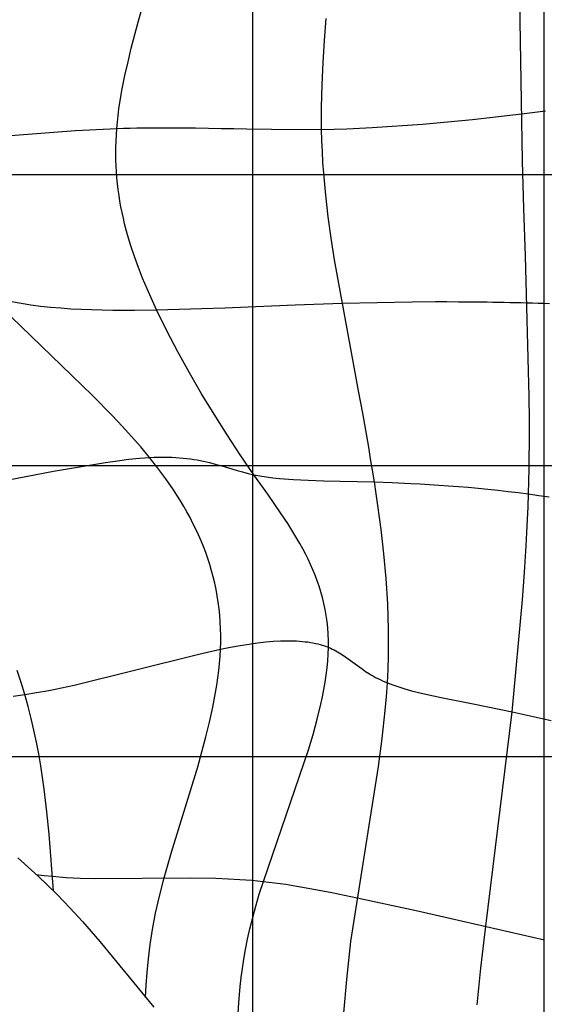
# Model space of a CAD drawing. Extents: x -1241 to -306, y -176 to 812.
# Drawn here: x -674 to -646, y 61 to 114 of the extents above; entities that cross this region are included whole.
import ezdxf

# ---------------------------------------------------------------- set-up
doc = ezdxf.new("R2010")
doc.units = 0
doc.header["$MEASUREMENT"] = 0
doc.layers.add('LAND', color=7, linetype='CONTINUOUS')
doc.layers.add('RUBBISH_PILES', color=7, linetype='CONTINUOUS')

msp = doc.modelspace()

# ---------------------------------------------------------------- linework, layer by layer
at = {"layer": 'LAND'}
for p, q in [((-724.287, 105.835, 3.627), (-613.846, 105.835, 4.035)), ((-724.287, 105.835, 3.779), (-613.846, 105.835, 4.187)), ((-712.467, 89.984, 4.117), (-597.97, 89.984, 5.091)), ((-712.467, 89.984, 4.269), (-597.97, 89.984, 5.243)), ((-693.741, 74.135, 4.706), (-582.097, 74.135, 6.264)), ((-693.741, 74.135, 4.858), (-582.097, 74.135, 6.416))]:
    msp.add_line(p, q, dxfattribs=at)
at = {"layer": 'LAND', "extrusion": (1, -8.54685e-15, -2.04291e-13)}
for centre in [(267.068, 4044.464, -645.604), (267.068, 4044.617, -645.604)]:
    msp.add_arc(centre, 4044.163, 266.654229, 268.554429, dxfattribs=at)
at = {"layer": 'LAND', "extrusion": (1, -1.19677e-14, -2.94782e-13)}
for centre in [(258.42, 3878.354, -661.483), (258.42, 3878.506, -661.483)]:
    msp.add_arc(centre, 3877.968, 266.867435, 268.482891, dxfattribs=at)
at = {"layer": 'RUBBISH_PILES'}
for p, q in [((-646.914, 114.207, 11.246), (-646.928, 116.645, 11.064)), ((-667.714, 114.21, 11.145), (-667.293, 115.682, 10.974)), ((-657.579, 113.134, 11.19), (-657.492, 114.325, 11.211)), ((-667.917, 113.466, 11.214), (-667.714, 114.21, 11.145)), ((-646.788, 106.561, 11.698), (-646.914, 114.207, 11.246)), ((-668.111, 112.72, 11.273), (-667.917, 113.466, 11.214)), ((-668.292, 111.974, 11.321), (-668.111, 112.72, 11.273)), ((-657.655, 111.929, 11.143), (-657.579, 113.134, 11.19)), ((-668.458, 111.232, 11.36), (-668.292, 111.974, 11.321)), ((-657.713, 110.717, 11.086), (-657.655, 111.929, 11.143)), ((-668.605, 110.494, 11.388), (-668.458, 111.232, 11.36)), ((-668.73, 109.765, 11.406), (-668.605, 110.494, 11.388)), ((-657.744, 109.502, 11.032), (-657.713, 110.717, 11.086)), ((-668.83, 109.045, 11.415), (-668.783, 109.404, 11.412)), ((-668.783, 109.404, 11.412), (-668.73, 109.765, 11.406)), ((-657.747, 108.896, 11.012), (-657.744, 109.502, 11.032)), ((-668.87, 108.69, 11.416), (-668.83, 109.045, 11.415)), ((-657.742, 108.293, 10.998), (-657.747, 108.896, 11.012)), ((-649.512, 108.828, 11.473), (-646.847, 109.137, 11.52)), ((-646.847, 109.137, 11.52), (-645.546, 109.305, 11.517)), ((-669.272, 108.325, 11.525), (-668.902, 108.339, 11.415)), ((-668.927, 107.991, 11.411), (-668.902, 108.339, 11.415)), ((-668.902, 108.339, 11.415), (-668.87, 108.69, 11.416)), ((-668.902, 108.339, 11.415), (-668.534, 108.351, 11.313)), ((-668.534, 108.351, 11.313), (-668.169, 108.361, 11.221)), ((-668.169, 108.361, 11.221), (-667.805, 108.369, 11.136)), ((-667.805, 108.369, 11.136), (-667.443, 108.375, 11.06)), ((-667.443, 108.375, 11.06), (-667.083, 108.379, 10.992)), ((-667.083, 108.379, 10.992), (-666.724, 108.382, 10.931)), ((-666.724, 108.382, 10.931), (-666.367, 108.383, 10.877)), ((-666.367, 108.383, 10.877), (-666.012, 108.383, 10.83)), ((-666.012, 108.383, 10.83), (-665.658, 108.382, 10.79)), ((-665.658, 108.382, 10.79), (-665.306, 108.379, 10.756)), ((-665.306, 108.379, 10.756), (-664.605, 108.371, 10.706)), ((-664.605, 108.371, 10.706), (-663.909, 108.361, 10.678)), ((-663.909, 108.361, 10.678), (-663.217, 108.348, 10.669)), ((-663.217, 108.348, 10.669), (-662.528, 108.334, 10.677)), ((-662.528, 108.334, 10.677), (-661.841, 108.32, 10.699)), ((-656.368, 108.327, 11.107), (-654.989, 108.386, 11.205)), ((-654.989, 108.386, 11.205), (-652.236, 108.571, 11.365)), ((-652.236, 108.571, 11.365), (-649.512, 108.828, 11.473)), ((-675.727, 107.886, 14.032), (-671.148, 108.225, 12.185)), ((-671.148, 108.225, 12.185), (-670.393, 108.27, 11.902)), ((-670.393, 108.27, 11.902), (-669.644, 108.308, 11.644)), ((-669.644, 108.308, 11.644), (-669.272, 108.325, 11.525)), ((-668.944, 107.647, 11.405), (-668.927, 107.991, 11.411)), ((-661.841, 108.32, 10.699), (-660.474, 108.296, 10.776)), ((-660.474, 108.296, 10.776), (-657.742, 108.293, 10.998)), ((-657.742, 108.293, 10.998), (-656.368, 108.327, 11.107)), ((-657.726, 107.691, 10.993), (-657.742, 108.293, 10.998)), ((-668.956, 106.97, 11.387), (-668.953, 107.307, 11.397)), ((-668.953, 107.307, 11.397), (-668.944, 107.647, 11.405)), ((-657.7, 107.092, 10.995), (-657.726, 107.691, 10.993)), ((-668.951, 106.636, 11.376), (-668.956, 106.97, 11.387)), ((-657.666, 106.496, 11.006), (-657.7, 107.092, 10.995)), ((-668.939, 106.305, 11.362), (-668.951, 106.636, 11.376)), ((-668.92, 105.978, 11.347), (-668.939, 106.305, 11.362)), ((-657.623, 105.901, 11.023), (-657.666, 106.496, 11.006)), ((-646.715, 103.98, 11.925), (-646.788, 106.561, 11.698)), ((-668.895, 105.654, 11.33), (-668.92, 105.978, 11.347)), ((-668.863, 105.332, 11.311), (-668.895, 105.654, 11.33)), ((-657.513, 104.717, 11.079), (-657.623, 105.901, 11.023)), ((-668.825, 105.014, 11.291), (-668.863, 105.332, 11.311)), ((-668.781, 104.698, 11.27), (-668.825, 105.014, 11.291)), ((-668.731, 104.384, 11.248), (-668.781, 104.698, 11.27)), ((-657.374, 103.537, 11.16), (-657.513, 104.717, 11.079)), ((-668.675, 104.073, 11.224), (-668.731, 104.384, 11.248)), ((-668.613, 103.764, 11.2), (-668.675, 104.073, 11.224)), ((-668.546, 103.457, 11.174), (-668.613, 103.764, 11.2)), ((-657.212, 102.361, 11.262), (-657.374, 103.537, 11.16)), ((-646.635, 101.405, 12.2), (-646.715, 103.98, 11.925)), ((-668.474, 103.153, 11.148), (-668.546, 103.457, 11.174)), ((-668.314, 102.549, 11.094), (-668.474, 103.153, 11.148)), ((-668.135, 101.953, 11.037), (-668.314, 102.549, 11.094)), ((-667.938, 101.362, 10.979), (-668.135, 101.953, 11.037)), ((-657.029, 101.185, 11.382), (-657.212, 102.361, 11.262)), ((-667.725, 100.776, 10.921), (-667.938, 101.362, 10.979)), ((-646.424, 93.749, 13.2), (-646.635, 101.405, 12.2)), ((-655.953, 95.258, 12.115), (-657.029, 101.185, 11.382)), ((-667.496, 100.194, 10.863), (-667.725, 100.776, 10.921)), ((-667.254, 99.616, 10.806), (-667.496, 100.194, 10.863)), ((-666.733, 98.464, 10.699), (-667.254, 99.616, 10.806)), ((-674.646, 98.913, 11.507), (-674.123, 98.821, 11.381)), ((-674.123, 98.821, 11.381), (-673.593, 98.741, 11.267)), ((-673.593, 98.741, 11.267), (-673.056, 98.672, 11.164)), ((-661.745, 98.633, 10.981), (-660.468, 98.686, 11.118)), ((-660.468, 98.686, 11.118), (-659.187, 98.739, 11.279)), ((-659.187, 98.739, 11.279), (-656.621, 98.83, 11.666)), ((-656.621, 98.83, 11.666), (-652.799, 98.904, 12.317)), ((-652.799, 98.904, 12.317), (-651.536, 98.911, 12.492)), ((-651.536, 98.911, 12.492), (-650.907, 98.91, 12.562)), ((-650.907, 98.91, 12.562), (-650.28, 98.908, 12.617)), ((-650.28, 98.908, 12.617), (-649.654, 98.903, 12.656)), ((-649.654, 98.903, 12.656), (-649.03, 98.896, 12.675)), ((-649.03, 98.896, 12.675), (-648.718, 98.892, 12.677)), ((-648.718, 98.892, 12.677), (-648.408, 98.887, 12.674)), ((-648.408, 98.887, 12.674), (-648.097, 98.881, 12.665)), ((-648.097, 98.881, 12.665), (-647.787, 98.875, 12.65)), ((-647.787, 98.875, 12.65), (-647.478, 98.869, 12.628)), ((-647.478, 98.869, 12.628), (-647.169, 98.862, 12.6)), ((-647.169, 98.862, 12.6), (-646.86, 98.854, 12.565)), ((-646.86, 98.854, 12.565), (-646.552, 98.846, 12.522)), ((-646.552, 98.846, 12.522), (-646.245, 98.837, 12.473)), ((-646.245, 98.837, 12.473), (-645.938, 98.827, 12.416)), ((-645.938, 98.827, 12.416), (-645.632, 98.818, 12.352)), ((-645.632, 98.818, 12.352), (-645.326, 98.808, 12.282)), ((-673.056, 98.672, 11.164), (-672.512, 98.614, 11.072)), ((-672.512, 98.614, 11.072), (-671.962, 98.566, 10.992)), ((-671.962, 98.566, 10.992), (-671.405, 98.527, 10.921)), ((-671.405, 98.527, 10.921), (-670.842, 98.496, 10.861)), ((-670.842, 98.496, 10.861), (-670.273, 98.473, 10.811)), ((-670.273, 98.473, 10.811), (-669.697, 98.457, 10.77)), ((-669.697, 98.457, 10.77), (-669.116, 98.448, 10.738)), ((-669.116, 98.448, 10.738), (-667.936, 98.447, 10.702)), ((-667.936, 98.447, 10.702), (-666.733, 98.464, 10.699)), ((-666.733, 98.464, 10.699), (-665.51, 98.494, 10.727)), ((-666.172, 97.315, 10.603), (-666.733, 98.464, 10.699)), ((-665.51, 98.494, 10.727), (-664.269, 98.534, 10.784)), ((-664.269, 98.534, 10.784), (-663.012, 98.581, 10.869)), ((-663.012, 98.581, 10.869), (-661.745, 98.633, 10.981)), ((-673.577, 97.022, 10.843), (-674.651, 98.081, 11.307)), ((-665.576, 96.169, 10.516), (-666.172, 97.315, 10.603)), ((-671.345, 94.879, 9.989), (-673.577, 97.022, 10.843)), ((-664.946, 95.028, 10.432), (-665.576, 96.169, 10.516)), ((-664.288, 93.896, 10.345), (-664.946, 95.028, 10.432)), ((-655.726, 94.05, 12.232), (-655.953, 95.258, 12.115)), ((-670.228, 93.79, 9.596), (-671.345, 94.879, 9.989)), ((-663.603, 92.773, 10.249), (-664.288, 93.896, 10.345)), ((-655.501, 92.831, 12.313), (-655.726, 94.05, 12.232)), ((-669.138, 92.685, 9.226), (-670.228, 93.79, 9.596)), ((-646.413, 92.453, 13.322), (-646.424, 93.749, 13.2)), ((-655.39, 92.217, 12.338), (-655.501, 92.831, 12.313)), ((-668.609, 92.127, 9.048), (-669.138, 92.685, 9.226)), ((-662.896, 91.662, 10.14), (-663.603, 92.773, 10.249)), ((-646.412, 91.799, 13.37), (-646.413, 92.453, 13.322)), ((-668.094, 91.563, 8.876), (-668.609, 92.127, 9.048)), ((-655.281, 91.599, 12.349), (-655.39, 92.217, 12.338)), ((-646.414, 91.14, 13.406), (-646.412, 91.799, 13.37)), ((-667.597, 90.995, 8.708), (-668.094, 91.563, 8.876)), ((-662.17, 90.565, 10.012), (-662.896, 91.662, 10.14)), ((-655.173, 90.977, 12.346), (-655.281, 91.599, 12.349)), ((-667.118, 90.421, 8.546), (-667.597, 90.995, 8.708)), ((-655.067, 90.351, 12.328), (-655.173, 90.977, 12.346)), ((-646.42, 90.474, 13.43), (-646.414, 91.14, 13.406)), ((-672.347, 89.673, 8.398), (-669.521, 90.154, 8.46)), ((-669.521, 90.154, 8.46), (-668.873, 90.246, 8.476)), ((-668.873, 90.246, 8.476), (-668.254, 90.322, 8.495)), ((-668.254, 90.322, 8.495), (-667.668, 90.381, 8.518)), ((-667.668, 90.381, 8.518), (-667.118, 90.421, 8.546)), ((-667.118, 90.421, 8.546), (-666.858, 90.433, 8.562)), ((-666.662, 89.842, 8.388), (-667.118, 90.421, 8.546)), ((-666.858, 90.433, 8.562), (-666.607, 90.441, 8.58)), ((-666.607, 90.441, 8.58), (-666.365, 90.443, 8.6)), ((-666.365, 90.443, 8.6), (-666.132, 90.441, 8.621)), ((-666.132, 90.441, 8.621), (-665.907, 90.434, 8.644)), ((-665.907, 90.434, 8.644), (-665.689, 90.424, 8.669)), ((-665.689, 90.424, 8.669), (-665.48, 90.409, 8.695)), ((-665.48, 90.409, 8.695), (-665.277, 90.391, 8.723)), ((-665.277, 90.391, 8.723), (-665.08, 90.37, 8.753)), ((-665.08, 90.37, 8.753), (-664.89, 90.345, 8.784)), ((-664.89, 90.345, 8.784), (-664.706, 90.318, 8.816)), ((-664.706, 90.318, 8.816), (-664.527, 90.288, 8.851)), ((-664.527, 90.288, 8.851), (-664.352, 90.255, 8.886)), ((-664.352, 90.255, 8.886), (-664.183, 90.22, 8.924)), ((-664.183, 90.22, 8.924), (-664.017, 90.183, 8.963)), ((-664.017, 90.183, 8.963), (-663.855, 90.145, 9.003)), ((-663.855, 90.145, 9.003), (-663.541, 90.064, 9.089)), ((-661.428, 89.484, 9.859), (-662.17, 90.565, 10.012)), ((-654.963, 89.722, 12.292), (-655.067, 90.351, 12.328)), ((-646.43, 89.803, 13.441), (-646.42, 90.474, 13.43)), ((-675.386, 89.101, 8.276), (-672.347, 89.673, 8.398)), ((-666.229, 89.256, 8.235), (-666.662, 89.842, 8.388)), ((-663.541, 90.064, 9.089), (-663.236, 89.978, 9.181)), ((-663.236, 89.978, 9.181), (-662.938, 89.89, 9.279)), ((-662.938, 89.89, 9.279), (-662.642, 89.802, 9.383)), ((-662.642, 89.802, 9.383), (-662.347, 89.716, 9.493)), ((-662.347, 89.716, 9.493), (-662.049, 89.633, 9.609)), ((-662.049, 89.633, 9.609), (-661.743, 89.555, 9.731)), ((-654.861, 89.088, 12.239), (-654.963, 89.722, 12.292)), ((-646.445, 89.124, 13.436), (-646.43, 89.803, 13.441)), ((-665.82, 88.663, 8.086), (-666.229, 89.256, 8.235)), ((-661.743, 89.555, 9.731), (-661.428, 89.484, 9.859)), ((-661.428, 89.484, 9.859), (-661.1, 89.422, 9.992)), ((-660.677, 88.419, 9.677), (-661.428, 89.484, 9.859)), ((-661.1, 89.422, 9.992), (-660.758, 89.368, 10.131)), ((-660.758, 89.368, 10.131), (-660.405, 89.322, 10.274)), ((-660.405, 89.322, 10.274), (-660.039, 89.283, 10.421)), ((-660.039, 89.283, 10.421), (-659.273, 89.222, 10.724)), ((-659.273, 89.222, 10.724), (-658.464, 89.18, 11.034)), ((-658.464, 89.18, 11.034), (-657.615, 89.152, 11.346)), ((-657.615, 89.152, 11.346), (-656.729, 89.131, 11.654)), ((-656.729, 89.131, 11.654), (-655.81, 89.111, 11.954)), ((-655.81, 89.111, 11.954), (-654.861, 89.088, 12.239)), ((-654.861, 89.088, 12.239), (-653.886, 89.055, 12.504)), ((-654.763, 88.449, 12.166), (-654.861, 89.088, 12.239)), ((-653.886, 89.055, 12.504), (-652.885, 89.011, 12.745)), ((-646.464, 88.437, 13.416), (-646.445, 89.124, 13.436)), ((-665.625, 88.364, 8.013), (-665.82, 88.663, 8.086)), ((-652.885, 89.011, 12.745), (-652.376, 88.985, 12.855)), ((-652.376, 88.985, 12.855), (-651.862, 88.955, 12.957)), ((-651.862, 88.955, 12.957), (-651.342, 88.922, 13.051)), ((-651.342, 88.922, 13.051), (-650.817, 88.885, 13.135)), ((-650.817, 88.885, 13.135), (-650.288, 88.844, 13.21)), ((-650.288, 88.844, 13.21), (-649.754, 88.799, 13.275)), ((-649.754, 88.799, 13.275), (-649.215, 88.75, 13.329)), ((-649.215, 88.75, 13.329), (-648.672, 88.697, 13.371)), ((-648.672, 88.697, 13.371), (-648.126, 88.639, 13.402)), ((-648.126, 88.639, 13.402), (-647.575, 88.577, 13.42)), ((-647.575, 88.577, 13.42), (-647.021, 88.509, 13.425)), ((-647.021, 88.509, 13.425), (-646.464, 88.437, 13.416)), ((-665.437, 88.063, 7.941), (-665.625, 88.364, 8.013)), ((-665.255, 87.759, 7.87), (-665.437, 88.063, 7.941)), ((-659.94, 87.356, 9.468), (-660.677, 88.419, 9.677)), ((-654.668, 87.806, 12.074), (-654.763, 88.449, 12.166)), ((-646.489, 87.742, 13.379), (-646.464, 88.437, 13.416)), ((-646.464, 88.437, 13.416), (-645.904, 88.36, 13.393)), ((-645.904, 88.36, 13.393), (-645.341, 88.278, 13.355)), ((-665.08, 87.454, 7.8), (-665.255, 87.759, 7.87)), ((-664.912, 87.146, 7.73), (-665.08, 87.454, 7.8)), ((-654.578, 87.158, 11.966), (-654.668, 87.806, 12.074)), ((-646.518, 87.04, 13.325), (-646.489, 87.742, 13.379)), ((-664.751, 86.835, 7.662), (-664.912, 87.146, 7.73)), ((-659.586, 86.819, 9.355), (-659.94, 87.356, 9.468)), ((-654.493, 86.504, 11.843), (-654.578, 87.158, 11.966)), ((-646.551, 86.329, 13.257), (-646.518, 87.04, 13.325)), ((-664.597, 86.522, 7.594), (-664.751, 86.835, 7.662)), ((-664.451, 86.207, 7.528), (-664.597, 86.522, 7.594)), ((-659.246, 86.277, 9.237), (-659.586, 86.819, 9.355)), ((-654.413, 85.845, 11.706), (-654.493, 86.504, 11.843)), ((-664.313, 85.888, 7.462), (-664.451, 86.207, 7.528)), ((-664.182, 85.567, 7.396), (-664.313, 85.888, 7.462)), ((-658.923, 85.728, 9.114), (-659.246, 86.277, 9.237)), ((-654.341, 85.18, 11.556), (-654.413, 85.845, 11.706)), ((-646.59, 85.612, 13.175), (-646.551, 86.329, 13.257)), ((-664.058, 85.243, 7.332), (-664.182, 85.567, 7.396)), ((-658.769, 85.449, 9.051), (-658.923, 85.728, 9.114)), ((-658.621, 85.168, 8.986), (-658.769, 85.449, 9.051)), ((-646.68, 84.157, 12.976), (-646.59, 85.612, 13.175)), ((-663.943, 84.917, 7.268), (-664.058, 85.243, 7.332)), ((-663.836, 84.587, 7.205), (-663.943, 84.917, 7.268)), ((-658.479, 84.884, 8.921), (-658.621, 85.168, 8.986)), ((-658.343, 84.596, 8.855), (-658.479, 84.884, 8.921)), ((-654.219, 83.83, 11.226), (-654.341, 85.18, 11.556)), ((-663.737, 84.253, 7.142), (-663.836, 84.587, 7.205)), ((-663.647, 83.917, 7.08), (-663.737, 84.253, 7.142)), ((-658.215, 84.305, 8.789), (-658.343, 84.596, 8.855)), ((-658.093, 84.01, 8.721), (-658.215, 84.305, 8.789)), ((-663.565, 83.577, 7.018), (-663.647, 83.917, 7.08)), ((-657.98, 83.711, 8.653), (-658.093, 84.01, 8.721)), ((-657.875, 83.408, 8.584), (-657.98, 83.711, 8.653)), ((-654.132, 82.454, 10.864), (-654.219, 83.83, 11.226)), ((-646.786, 82.677, 12.738), (-646.68, 84.157, 12.976)), ((-663.492, 83.234, 6.957), (-663.565, 83.577, 7.018)), ((-663.428, 82.887, 6.897), (-663.492, 83.234, 6.957)), ((-657.778, 83.1, 8.514), (-657.875, 83.408, 8.584)), ((-663.373, 82.537, 6.837), (-663.428, 82.887, 6.897)), ((-657.69, 82.788, 8.444), (-657.778, 83.1, 8.514)), ((-657.612, 82.47, 8.373), (-657.69, 82.788, 8.444)), ((-647.362, 76.572, 11.6), (-646.786, 82.677, 12.738)), ((-663.327, 82.183, 6.777), (-663.373, 82.537, 6.837)), ((-663.29, 81.825, 6.718), (-663.327, 82.183, 6.777)), ((-657.544, 82.147, 8.302), (-657.612, 82.47, 8.373)), ((-657.486, 81.818, 8.231), (-657.544, 82.147, 8.302)), ((-654.088, 81.049, 10.483), (-654.132, 82.454, 10.864)), ((-663.263, 81.463, 6.659), (-663.29, 81.825, 6.718)), ((-657.439, 81.484, 8.159), (-657.486, 81.818, 8.231)), ((-663.245, 81.098, 6.6), (-663.263, 81.463, 6.659)), ((-663.237, 80.728, 6.542), (-663.245, 81.098, 6.6)), ((-657.403, 81.143, 8.087), (-657.439, 81.484, 8.159)), ((-657.379, 80.796, 8.015), (-657.403, 81.143, 8.087)), ((-654.093, 79.612, 10.092), (-654.088, 81.049, 10.483)), ((-663.239, 80.354, 6.484), (-663.237, 80.728, 6.542)), ((-657.367, 80.442, 7.943), (-657.379, 80.796, 8.015)), ((-657.367, 80.082, 7.871), (-657.367, 80.442, 7.943)), ((-664.43, 79.708, 6.262), (-663.251, 79.975, 6.426)), ((-663.272, 79.593, 6.369), (-663.251, 79.975, 6.426)), ((-663.251, 79.975, 6.426), (-663.239, 80.354, 6.484)), ((-663.251, 79.975, 6.426), (-662.703, 80.086, 6.509)), ((-662.703, 80.086, 6.509), (-662.184, 80.181, 6.592)), ((-662.184, 80.181, 6.592), (-661.692, 80.261, 6.676)), ((-661.692, 80.261, 6.676), (-661.227, 80.325, 6.76)), ((-661.227, 80.325, 6.76), (-660.788, 80.375, 6.845)), ((-660.788, 80.375, 6.845), (-660.373, 80.41, 6.932)), ((-660.373, 80.41, 6.932), (-659.982, 80.432, 7.019)), ((-659.982, 80.432, 7.019), (-659.795, 80.438, 7.063)), ((-659.795, 80.438, 7.063), (-659.613, 80.44, 7.107)), ((-659.613, 80.44, 7.107), (-659.437, 80.44, 7.152)), ((-659.437, 80.44, 7.152), (-659.267, 80.436, 7.197)), ((-659.267, 80.436, 7.197), (-659.101, 80.429, 7.243)), ((-659.101, 80.429, 7.243), (-658.941, 80.419, 7.288)), ((-658.941, 80.419, 7.288), (-658.785, 80.406, 7.335)), ((-658.785, 80.406, 7.335), (-658.635, 80.39, 7.381)), ((-658.635, 80.39, 7.381), (-658.489, 80.372, 7.428)), ((-658.489, 80.372, 7.428), (-658.348, 80.35, 7.475)), ((-658.348, 80.35, 7.475), (-658.211, 80.326, 7.523)), ((-658.211, 80.326, 7.523), (-658.078, 80.299, 7.571)), ((-658.078, 80.299, 7.571), (-657.95, 80.269, 7.62)), ((-657.95, 80.269, 7.62), (-657.825, 80.236, 7.669)), ((-657.825, 80.236, 7.669), (-657.705, 80.201, 7.719)), ((-657.705, 80.201, 7.719), (-657.589, 80.164, 7.769)), ((-657.589, 80.164, 7.769), (-657.476, 80.124, 7.82)), ((-657.476, 80.124, 7.82), (-657.367, 80.082, 7.871)), ((-657.38, 79.714, 7.799), (-657.367, 80.082, 7.871)), ((-657.367, 80.082, 7.871), (-657.261, 80.037, 7.923)), ((-657.261, 80.037, 7.923), (-657.159, 79.99, 7.975)), ((-657.159, 79.99, 7.975), (-657.059, 79.942, 8.028)), ((-657.059, 79.942, 8.028), (-656.962, 79.891, 8.081)), ((-671.235, 78.017, 5.462), (-664.43, 79.708, 6.262)), ((-663.304, 79.206, 6.311), (-663.272, 79.593, 6.369)), ((-657.405, 79.34, 7.726), (-657.38, 79.714, 7.799)), ((-656.962, 79.891, 8.081), (-656.868, 79.838, 8.135)), ((-656.868, 79.838, 8.135), (-656.775, 79.783, 8.189)), ((-656.775, 79.783, 8.189), (-656.685, 79.727, 8.243)), ((-656.685, 79.727, 8.243), (-656.595, 79.67, 8.298)), ((-656.595, 79.67, 8.298), (-656.42, 79.55, 8.41)), ((-656.42, 79.55, 8.41), (-655.535, 78.903, 8.987)), ((-654.115, 78.882, 9.898), (-654.093, 79.612, 10.092)), ((-663.345, 78.816, 6.254), (-663.304, 79.206, 6.311)), ((-657.491, 78.573, 7.582), (-657.443, 78.959, 7.654)), ((-657.443, 78.959, 7.654), (-657.405, 79.34, 7.726)), ((-655.535, 78.903, 8.987), (-655.341, 78.77, 9.105)), ((-654.152, 78.142, 9.706), (-654.115, 78.882, 9.898)), ((-674.121, 78.162, 5.244), (-674.338, 78.811, 5.342)), ((-663.452, 78.026, 6.141), (-663.394, 78.422, 6.198)), ((-663.394, 78.422, 6.198), (-663.345, 78.816, 6.254)), ((-657.55, 78.181, 7.51), (-657.491, 78.573, 7.582)), ((-655.341, 78.77, 9.105), (-655.135, 78.639, 9.224)), ((-655.135, 78.639, 9.224), (-655.027, 78.574, 9.284)), ((-655.027, 78.574, 9.284), (-654.915, 78.509, 9.344)), ((-654.915, 78.509, 9.344), (-654.799, 78.445, 9.404)), ((-654.799, 78.445, 9.404), (-654.679, 78.383, 9.464)), ((-654.679, 78.383, 9.464), (-654.555, 78.321, 9.525)), ((-654.555, 78.321, 9.525), (-654.426, 78.26, 9.585)), ((-673.92, 77.513, 5.15), (-674.121, 78.162, 5.244)), ((-672.605, 77.735, 5.306), (-671.235, 78.017, 5.462)), ((-663.517, 77.627, 6.085), (-663.452, 78.026, 6.141)), ((-657.696, 77.384, 7.367), (-657.618, 77.785, 7.438)), ((-657.618, 77.785, 7.438), (-657.55, 78.181, 7.51)), ((-654.426, 78.26, 9.585), (-654.291, 78.2, 9.645)), ((-654.291, 78.2, 9.645), (-654.152, 78.142, 9.706)), ((-654.203, 77.394, 9.517), (-654.152, 78.142, 9.706)), ((-654.152, 78.142, 9.706), (-654.006, 78.085, 9.766)), ((-654.006, 78.085, 9.766), (-653.855, 78.03, 9.826)), ((-653.855, 78.03, 9.826), (-653.699, 77.976, 9.887)), ((-653.699, 77.976, 9.887), (-653.537, 77.923, 9.947)), ((-653.537, 77.923, 9.947), (-653.199, 77.82, 10.068)), ((-653.199, 77.82, 10.068), (-652.84, 77.721, 10.189)), ((-674.55, 77.43, 5.073), (-673.92, 77.513, 5.15)), ((-673.92, 77.513, 5.15), (-673.271, 77.615, 5.228)), ((-673.736, 76.863, 5.06), (-673.92, 77.513, 5.15)), ((-673.271, 77.615, 5.228), (-672.605, 77.735, 5.306)), ((-663.669, 76.822, 5.974), (-663.517, 77.627, 6.085)), ((-657.783, 76.98, 7.296), (-657.696, 77.384, 7.367)), ((-654.268, 76.639, 9.332), (-654.203, 77.394, 9.517)), ((-652.84, 77.721, 10.189), (-652.463, 77.625, 10.309)), ((-652.463, 77.625, 10.309), (-652.068, 77.532, 10.429)), ((-652.068, 77.532, 10.429), (-651.229, 77.349, 10.668)), ((-651.229, 77.349, 10.668), (-649.381, 76.98, 11.14)), ((-673.569, 76.213, 4.972), (-673.736, 76.863, 5.06)), ((-663.846, 76.012, 5.865), (-663.669, 76.822, 5.974)), ((-657.981, 76.161, 7.155), (-657.783, 76.98, 7.296)), ((-649.381, 76.98, 11.14), (-647.362, 76.572, 11.6)), ((-673.418, 75.565, 4.887), (-673.569, 76.213, 4.972)), ((-658.206, 75.332, 7.015), (-657.981, 76.161, 7.155)), ((-654.434, 75.116, 8.975), (-654.268, 76.639, 9.332)), ((-648.791, 64.894, 9.548), (-647.362, 76.572, 11.6)), ((-647.362, 76.572, 11.6), (-645.226, 76.099, 12.037)), ((-664.045, 75.199, 5.758), (-663.846, 76.012, 5.865)), ((-673.28, 74.917, 4.804), (-673.418, 75.565, 4.887)), ((-664.488, 73.574, 5.551), (-664.045, 75.199, 5.758)), ((-658.453, 74.497, 6.877), (-658.206, 75.332, 7.015)), ((-654.637, 73.588, 8.633), (-654.434, 75.116, 8.975)), ((-673.157, 74.273, 4.725), (-673.28, 74.917, 4.804)), ((-673.046, 73.631, 4.648), (-673.157, 74.273, 4.725)), ((-661.137, 66.646, 5.684), (-658.453, 74.497, 6.877)), ((-672.858, 72.363, 4.504), (-673.046, 73.631, 4.648)), ((-665.918, 68.927, 5.002), (-664.488, 73.574, 5.551)), ((-656.14, 64.067, 6.717), (-654.637, 73.588, 8.633)), ((-672.708, 71.12, 4.372), (-672.858, 72.363, 4.504)), ((-672.588, 69.908, 4.253), (-672.708, 71.12, 4.372)), ((-672.353, 66.812, 3.997), (-672.588, 69.908, 4.253)), ((-666.323, 67.531, 4.849), (-665.918, 68.927, 5.002)), ((-674.292, 68.623, 3.867), (-673.181, 67.61, 3.943)), ((-673.291, 67.713, 3.936), (-672.853, 67.656, 3.996)), ((-673.181, 67.61, 3.943), (-672.155, 66.615, 4.01)), ((-672.853, 67.656, 3.996), (-672.408, 67.609, 4.056)), ((-672.408, 67.609, 4.056), (-671.661, 67.55, 4.155)), ((-671.661, 67.55, 4.155), (-670.901, 67.514, 4.252)), ((-670.901, 67.514, 4.252), (-670.134, 67.495, 4.35)), ((-670.134, 67.495, 4.35), (-664.883, 67.535, 5.061)), ((-666.578, 66.534, 4.744), (-666.323, 67.531, 4.849)), ((-664.883, 67.535, 5.061), (-663.506, 67.508, 5.285)), ((-663.506, 67.508, 5.285), (-662.84, 67.481, 5.402)), ((-662.84, 67.481, 5.402), (-662.188, 67.444, 5.524)), ((-662.188, 67.444, 5.524), (-661.549, 67.395, 5.651)), ((-661.549, 67.395, 5.651), (-660.923, 67.335, 5.783)), ((-660.923, 67.335, 5.783), (-660.308, 67.262, 5.922)), ((-660.308, 67.262, 5.922), (-659.698, 67.176, 6.067)), ((-659.698, 67.176, 6.067), (-659.088, 67.079, 6.221)), ((-659.088, 67.079, 6.221), (-658.471, 66.971, 6.386)), ((-672.155, 66.615, 4.01), (-671.44, 65.878, 4.054)), ((-666.787, 65.599, 4.649), (-666.578, 66.534, 4.744)), ((-661.327, 65.988, 5.59), (-661.137, 66.646, 5.684)), ((-658.471, 66.971, 6.386), (-657.189, 66.723, 6.752)), ((-657.189, 66.723, 6.752), (-655.802, 66.437, 7.177)), ((-661.495, 65.358, 5.5), (-661.327, 65.988, 5.59)), ((-655.802, 66.437, 7.177), (-652.585, 65.756, 8.232)), ((-671.44, 65.878, 4.054), (-670.77, 65.144, 4.093)), ((-666.954, 64.721, 4.563), (-666.787, 65.599, 4.649)), ((-652.585, 65.756, 8.232), (-645.6, 64.145, 10.665)), ((-670.77, 65.144, 4.093), (-669.834, 64.054, 4.144)), ((-661.643, 64.755, 5.416), (-661.495, 65.358, 5.5)), ((-649.053, 62.599, 9.067), (-648.791, 64.894, 9.548)), ((-667.084, 63.894, 4.487), (-666.954, 64.721, 4.563)), ((-661.771, 64.178, 5.336), (-661.643, 64.755, 5.416)), ((-669.834, 64.054, 4.144), (-666.893, 60.49, 4.27)), ((-667.181, 63.114, 4.418), (-667.084, 63.894, 4.487)), ((-661.882, 63.624, 5.26), (-661.771, 64.178, 5.336)), ((-656.373, 61.998, 6.321), (-656.14, 64.067, 6.717)), ((-661.977, 63.093, 5.188), (-661.882, 63.624, 5.26)), ((-667.252, 62.376, 4.357), (-667.181, 63.114, 4.418)), ((-662.057, 62.582, 5.121), (-661.977, 63.093, 5.188)), ((-667.3, 61.673, 4.303), (-667.252, 62.376, 4.357)), ((-662.124, 62.09, 5.057), (-662.057, 62.582, 5.121)), ((-649.256, 60.606, 8.591), (-649.053, 62.599, 9.067)), ((-667.33, 61.001, 4.254), (-667.3, 61.673, 4.303)), ((-662.179, 61.616, 4.997), (-662.124, 62.09, 5.057)), ((-656.528, 60.169, 5.979), (-656.373, 61.998, 6.321)), ((-662.26, 60.715, 4.886), (-662.179, 61.616, 4.997)), ((-662.313, 59.864, 4.788), (-662.26, 60.715, 4.886))]:
    msp.add_line(p, q, dxfattribs=at)

doc.saveas('drawing.dxf')
